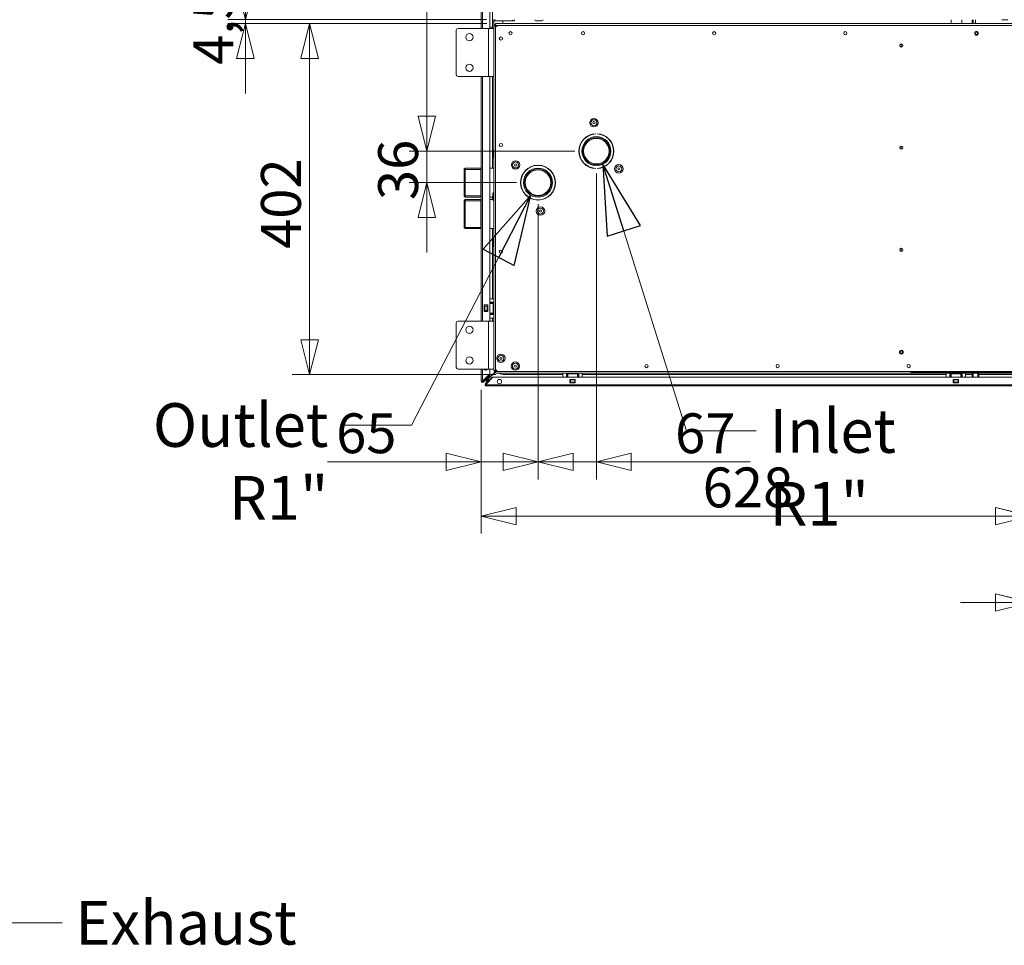
# Model space of a CAD drawing. Units: millimetres. Extents: x 187 to 23677, y 331 to 5832.
# Drawn here: x 2480 to 3606, y 540 to 1599 of the extents above; entities that cross this region are included whole.
import ezdxf

# ---------------------------------------------------------------- set-up
doc = ezdxf.new("R2010")
doc.units = ezdxf.units.MM
doc.header["$LTSCALE"] = 20
doc.layers.add('AM - Dimension', color=9, linetype='Continuous', lineweight=5, true_color=0x808080)
doc.layers.add('AM - Drawing', color=7, linetype='Continuous', lineweight=5)
doc.layers.add('AM - Tekst', color=7, linetype='Continuous', lineweight=15)
doc.styles.add('Libre Frankling 9pkt Light', font='txt.shx')
doc.styles.add('Note Text (ISO)', font='arial.ttf')
doc.dimstyles.new('AM salgstegninger', dxfattribs={"dimscale": 20, "dimtxt": 2.28, "dimasz": 2, "dimexe": 1, "dimexo": 0.5, "dimgap": 0.5, "dimtad": 1, "dimdec": 0, "dimrnd": 1e-08, "dimtxsty": 'Libre Frankling 9pkt Light', "dimblk": 'Filled-2', "dimcen": 0.09, "dimdle": 6, "dimclrd": 8, "dimclre": 8, "dimclrt": 7, "dimadec": 0, "dimazin": 2, "dimtfac": 1, "dimtdec": 0, "dimtmove": 0, "dimatfit": 3, "dimldrblk": 'Filled-2', "dimfxl": 1, "dimtolj": 1, "dimlwd": 0, "dimlwe": 0, "dimarcsym": 0})
doc.dimstyles.new('Default - Method 1b (ISO)$7', dxfattribs={"dimscale": 20, "dimtxt": 2.5, "dimasz": 4, "dimexe": 3.175, "dimexo": 0, "dimgap": 0.762, "dimtad": 1, "dimtoh": 1, "dimrnd": 1e-08, "dimtxsty": 'Note Text (ISO)', "dimcen": 0.09, "dimdle": 10, "dimclrd": 256, "dimclre": 256, "dimclrt": 256, "dimazin": 2, "dimtfac": 1.4, "dimtmove": 0, "dimatfit": 3, "dimldrblk": 'Filled-2', "dimfxl": 1, "dimtolj": 1, "dimlwd": -1, "dimlwe": -1, "dimarcsym": 0})

# ---------------------------------------------------------------- blocks, each defined once
blk = doc.blocks.new('Filled-2')
at = {"color": 0}
for p, q in [((0, 0), (-1, 0.25)), ((-1, 0.25), (-1, -0.25)), ((-1, 0), (0, 0)), ((-1, -0.25), (0, 0))]:
    blk.add_line(p, q, dxfattribs=at)
at = {"color": 0, "flags": 128}
blk.add_lwpolyline([(-1, -0.25), (0, 0), (-1, 0.25), (-1, -0.25)], dxfattribs=at)
at = {"color": 0}
blk.add_solid([(-1, -0.25), (0, 0), (-1, 0.25), (-1, -0.25)], dxfattribs=at)
blk = doc.blocks.new('*D25')
at = {"layer": 'AM - Dimension', "color": 8, "lineweight": 0, "transparency": 16777216}
for p, q in [((3636.1, 1783.8), (3636.1, 912.3)), ((3671.1, 1783.8), (3671.1, 912.3)), ((3596.1, 932.3), (3556.1, 932.3)), ((3636.1, 932.3), (3671.1, 932.3)), ((3711.1, 932.3), (3847.1, 932.3))]:
    blk.add_line(p, q, dxfattribs=at)
at = {"layer": 'Defpoints', "color": 0, "transparency": 16777216}
for p in [(3636.1, 1793.8), (3671.1, 1793.8), (3671.1, 932.3)]:
    blk.add_point(p, dxfattribs=at)
at = {"layer": 'AM - Dimension', "color": 8, "lineweight": 0, "transparency": 16777216, "xscale": 40, "yscale": 40, "zscale": 40}
blk.add_blockref('Filled-2', (3636.1, 932.3), dxfattribs=at)
at = {"layer": 'AM - Dimension', "color": 8, "lineweight": 0, "transparency": 16777216, "xscale": 40, "yscale": 40, "zscale": 40, "rotation": 180}
blk.add_blockref('Filled-2', (3671.1, 932.3), dxfattribs=at)
at = {"layer": 'AM - Dimension', "color": 7, "lineweight": 5, "transparency": 16777216, "insert": (3761.1, 965.1), "char_height": 45.6, "attachment_point": 4, "style": 'Libre Frankling 9pkt Light'}
blk.add_mtext('\\A1;35', dxfattribs=at)
blk = doc.blocks.new('*D54')
at = {"layer": 'AM - Dimension', "color": 8, "lineweight": 0, "transparency": 16777216}
for p, q in [((3636.1, 1783.8), (3636.1, 1011.1)), ((3007.9, 1175.5), (3007.9, 1011.1)), ((3047.9, 1031.1), (3596.1, 1031.1))]:
    blk.add_line(p, q, dxfattribs=at)
at = {"layer": 'Defpoints', "color": 0, "transparency": 16777216}
for p in [(3636.1, 1793.8), (3007.9, 1185.5), (3636.1, 1031.1)]:
    blk.add_point(p, dxfattribs=at)
at = {"layer": 'AM - Dimension', "color": 8, "lineweight": 0, "transparency": 16777216, "xscale": 40, "yscale": 40, "zscale": 40, "rotation": 180}
blk.add_blockref('Filled-2', (3007.9, 1031.1), dxfattribs=at)
at = {"layer": 'AM - Dimension', "color": 8, "lineweight": 0, "transparency": 16777216, "xscale": 40, "yscale": 40, "zscale": 40}
blk.add_blockref('Filled-2', (3636.1, 1031.1), dxfattribs=at)
at = {"layer": 'AM - Dimension', "color": 7, "lineweight": 5, "transparency": 16777216, "insert": (3261.2, 1063.9), "char_height": 45.6, "attachment_point": 4, "style": 'Libre Frankling 9pkt Light'}
blk.add_mtext('\\A1;628', dxfattribs=at)
blk = doc.blocks.new('*D55')
at = {"layer": 'AM - Dimension', "color": 8, "lineweight": 0, "transparency": 16777216}
for p, q in [((3072.9, 1387.1), (3072.9, 1073.1)), ((3007.9, 1175.5), (3007.9, 1073.1)), ((2967.9, 1093.1), (2831.9, 1093.1)), ((3072.9, 1093.1), (3007.9, 1093.1)), ((3112.9, 1093.1), (3152.9, 1093.1))]:
    blk.add_line(p, q, dxfattribs=at)
at = {"layer": 'Defpoints', "color": 0, "transparency": 16777216}
for p in [(3072.9, 1397.1), (3007.9, 1185.5), (3072.9, 1093.1)]:
    blk.add_point(p, dxfattribs=at)
at = {"layer": 'AM - Dimension', "color": 8, "lineweight": 0, "transparency": 16777216, "xscale": 40, "yscale": 40, "zscale": 40}
blk.add_blockref('Filled-2', (3007.9, 1093.1), dxfattribs=at)
at = {"layer": 'AM - Dimension', "color": 8, "lineweight": 0, "transparency": 16777216, "xscale": 40, "yscale": 40, "zscale": 40, "rotation": 180}
blk.add_blockref('Filled-2', (3072.9, 1093.1), dxfattribs=at)
at = {"layer": 'AM - Dimension', "color": 7, "lineweight": 5, "transparency": 16777216, "insert": (2841.9, 1125.9), "char_height": 45.6, "attachment_point": 4, "style": 'Libre Frankling 9pkt Light'}
blk.add_mtext('\\A1;65', dxfattribs=at)
blk = doc.blocks.new('*D56')
at = {"layer": 'AM - Dimension', "color": 8, "lineweight": 0, "transparency": 16777216}
for p, q in [((3139.6, 1423.1), (3139.6, 1073.1)), ((3072.9, 1388.1), (3072.9, 1073.1)), ((3032.9, 1093.1), (2992.9, 1093.1)), ((3072.9, 1093.1), (3139.6, 1093.1)), ((3179.6, 1093.1), (3315.6, 1093.1))]:
    blk.add_line(p, q, dxfattribs=at)
at = {"layer": 'Defpoints', "color": 0, "transparency": 16777216}
for p in [(3139.6, 1433.1), (3072.9, 1398.1), (3139.6, 1093.1)]:
    blk.add_point(p, dxfattribs=at)
at = {"layer": 'AM - Dimension', "color": 8, "lineweight": 0, "transparency": 16777216, "xscale": 40, "yscale": 40, "zscale": 40}
blk.add_blockref('Filled-2', (3072.9, 1093.1), dxfattribs=at)
at = {"layer": 'AM - Dimension', "color": 8, "lineweight": 0, "transparency": 16777216, "xscale": 40, "yscale": 40, "zscale": 40, "rotation": 180}
blk.add_blockref('Filled-2', (3139.6, 1093.1), dxfattribs=at)
at = {"layer": 'AM - Dimension', "color": 7, "lineweight": 5, "transparency": 16777216, "insert": (3229.6, 1125.9), "char_height": 45.6, "attachment_point": 4, "style": 'Libre Frankling 9pkt Light'}
blk.add_mtext('\\A1;67', dxfattribs=at)
blk = doc.blocks.new('*D57')
at = {"layer": 'AM - Dimension', "color": 8, "lineweight": 0, "transparency": 16777216}
for p, q in [((3576.9, 2838.3), (2925.6, 2838.3)), ((2945.6, 2798.3), (2945.6, 1488.8)), ((3115, 1448.8), (2925.6, 1448.8))]:
    blk.add_line(p, q, dxfattribs=at)
at = {"layer": 'Defpoints', "color": 0, "transparency": 16777216}
for p in [(3586.9, 2838.3), (2945.6, 1448.8), (3125, 1448.8)]:
    blk.add_point(p, dxfattribs=at)
at = {"layer": 'AM - Dimension', "color": 8, "lineweight": 0, "transparency": 16777216, "xscale": 40, "yscale": 40, "zscale": 40}
for p, rotation in [((2945.6, 2838.3), 90), ((2945.6, 1448.8), 270)]:
    blk.add_blockref('Filled-2', p, dxfattribs=dict(at, rotation=rotation))
at = {"layer": 'AM - Dimension', "color": 7, "lineweight": 5, "transparency": 16777216, "insert": (2912.8, 2067.5), "char_height": 45.6, "attachment_point": 4, "rotation": 90, "style": 'Libre Frankling 9pkt Light'}
blk.add_mtext('\\A1;1389', dxfattribs=at)
blk = doc.blocks.new('*D58')
at = {"layer": 'AM - Dimension', "color": 8, "lineweight": 0, "transparency": 16777216}
for p, q in [((2945.6, 1488.8), (2945.6, 1528.8)), ((3115, 1448.8), (2925.6, 1448.8)), ((2945.6, 1448.8), (2945.6, 1412.8)), ((3048.3, 1412.8), (2925.6, 1412.8)), ((2945.6, 1372.8), (2945.6, 1332.8))]:
    blk.add_line(p, q, dxfattribs=at)
at = {"layer": 'Defpoints', "color": 0, "transparency": 16777216}
for p in [(3125, 1448.8), (2945.6, 1412.8), (3058.3, 1412.8)]:
    blk.add_point(p, dxfattribs=at)
at = {"layer": 'AM - Dimension', "color": 8, "lineweight": 0, "transparency": 16777216, "xscale": 40, "yscale": 40, "zscale": 40}
for p, rotation in [((2945.6, 1448.8), 270), ((2945.6, 1412.8), 90)]:
    blk.add_blockref('Filled-2', p, dxfattribs=dict(at, rotation=rotation))
at = {"layer": 'AM - Dimension', "color": 7, "lineweight": 5, "transparency": 16777216, "insert": (2912.8, 1392.8), "char_height": 45.6, "attachment_point": 4, "rotation": 90, "style": 'Libre Frankling 9pkt Light'}
blk.add_mtext('\\A1;36', dxfattribs=at)
blk = doc.blocks.new('*D60')
at = {"layer": 'AM - Dimension', "color": 8, "lineweight": 0, "transparency": 16777216}
for p, q in [((3014.4, 1594.8), (2791.6, 1594.8)), ((2811.6, 1554.8), (2811.6, 1233)), ((3024.6, 1193), (2791.6, 1193))]:
    blk.add_line(p, q, dxfattribs=at)
at = {"layer": 'Defpoints', "color": 0, "transparency": 16777216}
for p in [(3024.4, 1594.8), (2811.6, 1193), (3034.6, 1193)]:
    blk.add_point(p, dxfattribs=at)
at = {"layer": 'AM - Dimension', "color": 8, "lineweight": 0, "transparency": 16777216, "xscale": 40, "yscale": 40, "zscale": 40}
for p, rotation in [((2811.6, 1594.8), 90), ((2811.6, 1193), 270)]:
    blk.add_blockref('Filled-2', p, dxfattribs=dict(at, rotation=rotation))
at = {"layer": 'AM - Dimension', "color": 7, "lineweight": 5, "transparency": 16777216, "insert": (2778.8, 1336.9), "char_height": 45.6, "attachment_point": 4, "rotation": 90, "style": 'Libre Frankling 9pkt Light'}
blk.add_mtext('\\A1;402', dxfattribs=at)
blk = doc.blocks.new('*D61')
at = {"layer": 'AM - Dimension', "color": 8, "lineweight": 0, "transparency": 16777216}
for p, q in [((2738.1, 1639.3), (2738.1, 1679.3)), ((3013.9, 1599.3), (2718.1, 1599.3)), ((3014.4, 1594.8), (2718.1, 1594.8)), ((2738.1, 1599.3), (2738.1, 1594.8)), ((2738.1, 1554.8), (2738.1, 1514.8))]:
    blk.add_line(p, q, dxfattribs=at)
at = {"layer": 'Defpoints', "color": 0, "transparency": 16777216}
for p in [(2738.1, 1594.8), (3023.9, 1599.3), (3024.4, 1594.8)]:
    blk.add_point(p, dxfattribs=at)
at = {"layer": 'AM - Dimension', "color": 8, "lineweight": 0, "transparency": 16777216, "xscale": 40, "yscale": 40, "zscale": 40}
for p, rotation in [((2738.1, 1599.3), 270), ((2738.1, 1594.8), 90)]:
    blk.add_blockref('Filled-2', p, dxfattribs=dict(at, rotation=rotation))
at = {"layer": 'AM - Dimension', "color": 7, "lineweight": 5, "transparency": 16777216, "insert": (2701.5, 1547.6), "char_height": 45.6, "attachment_point": 4, "rotation": 90, "style": 'Libre Frankling 9pkt Light'}
blk.add_mtext('\\A1;4,5', dxfattribs=at)

msp = doc.modelspace()

# ---------------------------------------------------------------- linework, layer by layer
at = {"layer": 'AM - Drawing'}
for p, q in [((3007.89, 1589.25), (3007.89, 2830.75)), ((3009.39, 2830.75), (3009.39, 1589.25)), ((3017.89, 2822.25), (3017.89, 1589.25)), ((3020.64, 1589.25), (3020.64, 1884.75)), ((2981.39, 1589.25), (3016.39, 1589.25)), ((3016.39, 1589.25), (3022.39, 1589.25)), ((3016.39, 1589.25), (3016.39, 1534.25)), ((3020.64, 1590.5), (3017.89, 1590.5)), ((3022.39, 1596.75), (3020.89, 1596.75)), ((3020.89, 1596.75), (3020.89, 1589.25)), ((3022.39, 1596.75), (3022.39, 1591.75)), ((3022.39, 1591.75), (3024.39, 1591.75)), ((3022.39, 1589.25), (3022.39, 1591.75)), ((3022.39, 1589.25), (3022.39, 1534.25)), ((3023.89, 1599.25), (3023.39, 1599.25)), ((3023.39, 1599.25), (3023.39, 1597.75)), ((3023.39, 1597.75), (3043.89, 1597.75)), ((3024.39, 1594.75), (5315.39, 1594.75)), ((3024.39, 1594.75), (3024.39, 1593.55)), ((3024.39, 1593.15), (3024.39, 1593.55)), ((3024.39, 1593.15), (3024.39, 1592.75)), ((3024.39, 1590.75), (3026.39, 1592.75)), ((3025.1, 1592.75), (3024.39, 1592.75)), ((3024.39, 1592.04), (3024.39, 1591.75)), ((3024.39, 1592.04), (3025.04, 1591.4)), ((3024.39, 1591.75), (3024.39, 1590.75)), ((3024.39, 1198.75), (3024.39, 1590.75)), ((3026.39, 1592.75), (3025.1, 1592.75)), ((3025.74, 1592.1), (3025.1, 1592.75)), ((3026.39, 1592.75), (5313.39, 1592.75)), ((3032.64, 1594.75), (3032.64, 1597.75)), ((3043.89, 1599.25), (3043.89, 1597.75)), ((3043.89, 1597.75), (3045.89, 1597.75)), ((3045.89, 1597.75), (3045.89, 1599.25)), ((3077.29, 1597.85), (3070.49, 1597.85)), ((3545.64, 1594.75), (3545.64, 1599.25)), ((3557.64, 1594.75), (3557.64, 1599.25)), ((3569.64, 1599.25), (3569.64, 1594.75)), ((3570.64, 1599.25), (3570.64, 1594.75)), ((3573.34, 1594.75), (3573.34, 1599.25)), ((3610.14, 1599.25), (3603.39, 1599.25)), ((2979.39, 1536.25), (2979.39, 1587.25)), ((3488.39, 1571.55), (3488.39, 1567.95)), ((3016.39, 1534.25), (2981.39, 1534.25)), ((3007.89, 1254.25), (3007.89, 1534.25)), ((3009.39, 1534.25), (3009.39, 1254.25)), ((3016.39, 1534.25), (3022.39, 1534.25)), ((3017.89, 1534.25), (3017.89, 1254.25)), ((3020.64, 1429.43), (3020.64, 1534.25)), ((3022.39, 1254.25), (3022.39, 1534.25)), ((3138.84, 1468.74), (3138.84, 1468.44)), ((3140.34, 1468.44), (3140.34, 1468.74)), ((3488.39, 1454.55), (3488.39, 1450.95)), ((3020.99, 1441.98), (3020.99, 1448.78)), ((3072.09, 1432.73), (3072.09, 1432.43)), ((3073.59, 1432.44), (3073.59, 1432.74)), ((2988.39, 1428.43), (2989.39, 1429.43)), ((2988.39, 1397.18), (2988.39, 1428.43)), ((2989.39, 1429.43), (2989.39, 1396.18)), ((3007.89, 1429.43), (2989.39, 1429.43)), ((2989.39, 1429.43), (2989.39, 1396.18)), ((3007.39, 1427.95), (2989.39, 1427.95)), ((3007.39, 1429.43), (3007.39, 1396.18)), ((3022.39, 1429.43), (3017.89, 1429.43)), ((3138.84, 1429.07), (3138.84, 1428.77)), ((3140.34, 1428.76), (3140.34, 1429.06)), ((2988.39, 1397.18), (2989.39, 1396.18)), ((2989.39, 1397.65), (3007.39, 1397.65)), ((3020.99, 1393.49), (3020.99, 1400.29)), ((2988.39, 1392.33), (2989.39, 1393.33)), ((2988.39, 1361.08), (2988.39, 1392.33)), ((3007.89, 1396.18), (2989.39, 1396.18)), ((2989.39, 1393.33), (2989.39, 1360.08)), ((3007.89, 1393.33), (2989.39, 1393.33)), ((2989.39, 1393.33), (2989.39, 1360.08)), ((3007.39, 1391.85), (2989.39, 1391.85)), ((3007.39, 1393.33), (3007.39, 1360.08)), ((3020.99, 1396.18), (3017.89, 1396.18)), ((3021, 1393.33), (3017.89, 1393.33)), ((3020.64, 1393.33), (3020.64, 1396.18)), ((3072.09, 1393.07), (3072.09, 1392.77)), ((3073.59, 1392.76), (3073.59, 1393.06)), ((2988.39, 1361.08), (2989.39, 1360.08)), ((2989.39, 1361.56), (3007.39, 1361.56)), ((3007.89, 1360.08), (2989.39, 1360.08)), ((3022.39, 1360.08), (3017.89, 1360.08)), ((3020.64, 1279.75), (3020.64, 1360.08)), ((3020.99, 1340.73), (3020.99, 1347.53)), ((3488.39, 1337.55), (3488.39, 1333.95)), ((3011.19, 1272.75), (3015.39, 1272.75)), ((3011.19, 1265.25), (3011.19, 1272.75)), ((3015.39, 1272.75), (3015.39, 1265.25)), ((3017.89, 1279.75), (3022.39, 1279.75)), ((3022.39, 1275.75), (3017.89, 1275.75)), ((3017.89, 1274.25), (3021.4, 1274.25)), ((3018.39, 1275.25), (3018.39, 1275.75)), ((3022.39, 1275.25), (3018.39, 1275.25)), ((3018.39, 1274.75), (3018.39, 1275.25)), ((3018.39, 1274.25), (3018.39, 1274.75)), ((3018.39, 1274.75), (3022.39, 1274.75)), ((3021.4, 1274.25), (3022.39, 1274.25)), ((3021.4, 1274.25), (3021.4, 1263.25)), ((3011.19, 1271.25), (3011.71, 1271.25)), ((3011.71, 1266.25), (3011.19, 1266.25)), ((3015.39, 1265.25), (3011.19, 1265.25)), ((3011.71, 1266.25), (3011.71, 1271.25)), ((3012.14, 1271.25), (3011.71, 1271.25)), ((3011.71, 1266.25), (3012.14, 1266.25)), ((3012.14, 1271.25), (3014.64, 1271.25)), ((3012.14, 1266.25), (3012.14, 1271.25)), ((3014.64, 1266.25), (3012.14, 1266.25)), ((3015.07, 1271.25), (3014.64, 1271.25)), ((3014.64, 1266.25), (3014.64, 1271.25)), ((3014.64, 1266.25), (3015.07, 1266.25)), ((3015.07, 1271.25), (3015.39, 1271.25)), ((3015.07, 1266.25), (3015.07, 1271.25)), ((3015.39, 1266.25), (3015.07, 1266.25)), ((3021.4, 1263.25), (3017.89, 1263.25)), ((3022.39, 1261.75), (3017.89, 1261.75)), ((3018.39, 1262.75), (3018.39, 1263.25)), ((3022.39, 1262.75), (3018.39, 1262.75)), ((3018.39, 1262.25), (3018.39, 1262.75)), ((3018.39, 1261.75), (3018.39, 1262.25)), ((3018.39, 1262.25), (3022.39, 1262.25)), ((3022.39, 1263.25), (3021.4, 1263.25)), ((2979.39, 1201.25), (2979.39, 1252.25)), ((2981.39, 1254.25), (3016.39, 1254.25)), ((3016.39, 1254.25), (3022.39, 1254.25)), ((3016.39, 1254.25), (3016.39, 1199.25)), ((3017.89, 1257.75), (3022.39, 1257.75)), ((3020.64, 1254.25), (3020.64, 1257.75)), ((3022.39, 1254.25), (3022.39, 1199.25)), ((3016.39, 1199.25), (2981.39, 1199.25)), ((3007.89, 1185.49), (3007.89, 1199.25)), ((3009.39, 1199.25), (3009.39, 1185.49)), ((3017.89, 1193.99), (3009.39, 1185.49)), ((3014.64, 1187.14), (3023.47, 1195.97)), ((3014.78, 1187), (3023.67, 1195.89)), ((3016.39, 1199.25), (3022.39, 1199.25)), ((3017.89, 1199.25), (3017.89, 1193.99)), ((3022.39, 1197.75), (3022.39, 1199.25)), ((3024.39, 1197.75), (3022.39, 1197.75)), ((3024.26, 1196.76), (3024.67, 1197.17)), ((3026.39, 1196.75), (3024.39, 1198.75)), ((3024.39, 1198.75), (3024.39, 1197.75)), ((3025.04, 1198.1), (3024.39, 1197.46)), ((3024.39, 1197.75), (3024.39, 1197.46)), ((3024.39, 1196.75), (3024.39, 1196.35)), ((3025.1, 1196.75), (3024.39, 1196.75)), ((3024.39, 1195.95), (3024.39, 1196.35)), ((3024.39, 1195.95), (3024.39, 1194.75)), ((5315.39, 1194.75), (3024.39, 1194.75)), ((3024.53, 1196.75), (3024.81, 1197.03)), ((3025.1, 1196.75), (3025.74, 1197.4)), ((3025.1, 1196.75), (3026.39, 1196.75)), ((5313.39, 1196.75), (3026.39, 1196.75)), ((3101.39, 1190), (3101.39, 1194.75)), ((3105.39, 1194.75), (3105.39, 1190)), ((3105.89, 1190.75), (3105.89, 1194.75)), ((3106.39, 1194.75), (3106.39, 1190.75)), ((3106.89, 1193.76), (3106.89, 1194.75)), ((3117.89, 1194.75), (3117.89, 1193.76)), ((3118.39, 1190.75), (3118.39, 1194.75)), ((3118.89, 1194.75), (3118.89, 1190.75)), ((3119.39, 1194.75), (3119.39, 1190)), ((3123.39, 1190), (3123.39, 1194.75)), ((3498.39, 1201.76), (3498.39, 1203.75)), ((3499.39, 1196.75), (3499.39, 1195.95)), ((4946.39, 1195.95), (3499.39, 1195.95)), ((3539.89, 1190), (3539.89, 1194.75)), ((3543.89, 1194.75), (3543.89, 1190)), ((3544.39, 1190.75), (3544.39, 1194.75)), ((3544.89, 1194.75), (3544.89, 1190.75)), ((3545.39, 1193.76), (3545.39, 1194.75)), ((3556.39, 1194.75), (3556.39, 1193.76)), ((3556.89, 1190.75), (3556.89, 1194.75)), ((3557.39, 1194.75), (3557.39, 1190.75)), ((3557.89, 1194.75), (3557.89, 1190)), ((3561.89, 1190), (3561.89, 1194.75)), ((3569.64, 1194.75), (3569.64, 1193)), ((3570.64, 1194.75), (3570.64, 1190)), ((3575.84, 1190), (3575.84, 1194.75)), ((3576.84, 1193), (3576.84, 1194.75)), ((3009.39, 1185.49), (3007.89, 1185.49)), ((3008.64, 1185.49), (3008.64, 1184.19)), ((3017.36, 1192.4), (3009.92, 1184.96)), ((3009.92, 1184.96), (3010.45, 1184.43)), ((3010.45, 1184.43), (3017.89, 1191.87)), ((3012.64, 1188.74), (3012.64, 1187.68)), ((3012.64, 1186.14), (3014.64, 1187.14)), ((3012.64, 1186.62), (3012.64, 1186.14)), ((3012.64, 1186.14), (3013.64, 1186.14)), ((3012.69, 1182.56), (3012.9, 1182.77)), ((3012.9, 1182.77), (3019.92, 1189.79)), ((3013.44, 1182.24), (3012.9, 1182.77)), ((3013.4, 1182.01), (3021.3, 1189.91)), ((3020.45, 1189.26), (3013.44, 1182.24)), ((3014.64, 1187.14), (3013.64, 1186.14)), ((3013.78, 1185), (3014.78, 1187)), ((3013.78, 1186), (3014.78, 1187)), ((3013.78, 1185), (3013.78, 1186)), ((3013.78, 1185), (3015.13, 1185)), ((3014.64, 1190.74), (3014.64, 1189.68)), ((3014.64, 1188.62), (3014.64, 1187.14)), ((3014.78, 1187), (3017.13, 1187)), ((3016.19, 1185), (3016.39, 1185)), ((3017.36, 1192.4), (3017.89, 1191.87)), ((3018.19, 1187), (3018.39, 1187)), ((3019.92, 1189.79), (3020.13, 1190)), ((3019.92, 1189.79), (3020.45, 1189.26)), ((3020.66, 1189.47), (3020.13, 1190)), ((3020.66, 1189.47), (3020.45, 1189.26)), ((3021.52, 1190), (5318.26, 1190)), ((3101.39, 1193), (3034.64, 1193)), ((3105.39, 1190.75), (3105.89, 1190.75)), ((3105.89, 1190.75), (3106.39, 1190.75)), ((3106.39, 1190.75), (3106.89, 1190.75)), ((3106.89, 1193.76), (3117.89, 1193.76)), ((3106.89, 1193.76), (3106.89, 1190)), ((3109.39, 1183.5), (3109.39, 1187.5)), ((3109.39, 1187.5), (3115.39, 1187.5)), ((3115.39, 1183.5), (3109.39, 1183.5)), ((3109.89, 1187.5), (3109.89, 1187.43)), ((3109.89, 1187.43), (3114.89, 1187.43)), ((3109.89, 1187), (3109.89, 1187.43)), ((3109.89, 1187), (3114.89, 1187)), ((3109.89, 1187), (3109.89, 1184.5)), ((3109.89, 1184.5), (3114.89, 1184.5)), ((3109.89, 1184.07), (3109.89, 1184.5)), ((3109.89, 1184.07), (3114.89, 1184.07)), ((3109.89, 1184.07), (3109.89, 1183.5)), ((3114.89, 1187.43), (3114.89, 1187.5)), ((3114.89, 1187.43), (3114.89, 1187)), ((3114.89, 1184.5), (3114.89, 1187)), ((3114.89, 1184.5), (3114.89, 1184.07)), ((3114.89, 1183.5), (3114.89, 1184.07)), ((3115.39, 1187.5), (3115.39, 1183.5)), ((3117.89, 1190), (3117.89, 1193.76)), ((3117.89, 1190.75), (3118.39, 1190.75)), ((3118.39, 1190.75), (3118.89, 1190.75)), ((3118.89, 1190.75), (3119.39, 1190.75)), ((3539.89, 1193), (3123.39, 1193)), ((3543.89, 1190.75), (3544.39, 1190.75)), ((3544.39, 1190.75), (3544.89, 1190.75)), ((3544.89, 1190.75), (3545.39, 1190.75)), ((3545.39, 1193.76), (3556.39, 1193.76)), ((3545.39, 1193.76), (3545.39, 1190)), ((3547.89, 1183.5), (3547.89, 1187.5)), ((3547.89, 1187.5), (3553.89, 1187.5)), ((3553.89, 1183.5), (3547.89, 1183.5)), ((3548.39, 1187.5), (3548.39, 1187.43)), ((3548.39, 1187.43), (3553.39, 1187.43)), ((3548.39, 1187), (3548.39, 1187.43)), ((3548.39, 1187), (3553.39, 1187)), ((3548.39, 1187), (3548.39, 1184.5)), ((3548.39, 1184.5), (3553.39, 1184.5)), ((3548.39, 1184.07), (3548.39, 1184.5)), ((3548.39, 1184.07), (3553.39, 1184.07)), ((3548.39, 1184.07), (3548.39, 1183.5)), ((3553.39, 1187.43), (3553.39, 1187.5)), ((3553.39, 1187.43), (3553.39, 1187)), ((3553.39, 1184.5), (3553.39, 1187)), ((3553.39, 1184.5), (3553.39, 1184.07)), ((3553.39, 1183.5), (3553.39, 1184.07)), ((3553.89, 1187.5), (3553.89, 1183.5)), ((3556.39, 1190), (3556.39, 1193.76)), ((3556.39, 1190.75), (3556.89, 1190.75)), ((3556.89, 1190.75), (3557.39, 1190.75)), ((3557.39, 1190.75), (3557.89, 1190.75)), ((3569.64, 1193), (3561.89, 1193)), ((3569.44, 1193), (3569.44, 1190)), ((3569.64, 1193), (3569.64, 1190)), ((3576.84, 1190), (3576.84, 1193)), ((3576.84, 1193), (3617.91, 1193)), ((3577.04, 1190), (3577.04, 1193)), ((3012.3, 1181.11), (3013.22, 1182.03)), ((3013.75, 1180.75), (3012.45, 1180.75)), ((3012.69, 1182.56), (3013.22, 1182.03)), ((3013.44, 1182.24), (3013.22, 1182.03)), ((3013.62, 1181.5), (3013.75, 1181.5)), ((3013.75, 1180), (3013.75, 1181.5)), ((3013.75, 1181.5), (5326.03, 1181.5)), ((5326.03, 1180), (3013.75, 1180))]:
    msp.add_line(p, q, dxfattribs=at)
for centre, radius in [((2994.39, 1579.25), 4.15), ((3030.39, 1577.75), 1.8), ((3041.39, 1583.75), 1.8), ((3124.39, 1583.75), 1.8), ((3274.39, 1583.75), 1.8), ((3424.39, 1583.75), 1.8), ((3574.39, 1583.75), 2.23), ((3574.39, 1583.75), 2.23), ((3574.39, 1583.75), 1.57), ((3574.39, 1583.75), 1.33), ((3488.39, 1569.75), 1.8), ((2994.39, 1544.25), 4.15), ((3136.85, 1481.33), 4.8), ((3136.85, 1481.33), 3.4), ((3136.85, 1481.33), 1.25), ((3139.64, 1448.75), 16.62), ((3139.64, 1448.75), 15.62), ((3030.39, 1455.75), 1.8), ((3139.64, 1448.75), 14.62), ((3488.39, 1452.75), 1.8), ((3047.2, 1432.98), 4.8), ((3047.2, 1432.98), 3.4), ((3047.2, 1432.98), 1.25), ((3165.33, 1428.52), 4.8), ((3165.33, 1428.52), 3.4), ((3072.89, 1412.75), 16.62), ((3072.89, 1412.75), 15.62), ((3072.89, 1412.75), 14.62), ((3165.33, 1428.52), 1.25), ((3075.68, 1380.17), 4.8), ((3075.68, 1380.17), 3.4), ((3075.68, 1380.17), 1.25), ((3030.39, 1333.75), 1.8), ((3488.39, 1335.75), 1.8), ((2994.39, 1244.25), 4.15), ((3030.39, 1211.75), 4.8), ((3488.39, 1218.75), 2.23), ((3488.39, 1218.75), 2.23), ((3488.39, 1218.75), 1.57), ((3488.39, 1218.75), 1.33), ((2994.39, 1209.25), 4.15), ((3030.39, 1211.75), 3.4), ((3030.39, 1211.75), 1.25), ((3046.89, 1202.75), 4.8), ((3046.89, 1202.75), 3.4), ((3046.89, 1202.75), 1.25), ((3196.89, 1202.75), 1.8), ((3346.89, 1202.75), 1.8), ((3496.89, 1202.75), 1.8), ((3028.75, 1185), 2.5)]:
    msp.add_circle(centre, radius, dxfattribs=at)
for centre, radius, start, end in [((2981.39, 1587.25), 2, 90, 180), ((3023.39, 1596.75), 2.5, 90, 180), ((3023.39, 1596.75), 1, 90, 180), ((3024.39, 1591.75), 2, 90, 180), ((3024.39, 1591.75), 1, 90, 180), ((3070.49, 1599.25), 1.4, 180, 270), ((3077.29, 1599.25), 1.4, 270, 0), ((2981.39, 1536.25), 2, 180, 270), ((3139.64, 1448.75), 20, 92.29244, 267.70756), ((3139.64, 1448.75), 19.7, 92.32737, 267.67263), ((3139.64, 1448.75), 20, 272.00576, 87.99424), ((3139.64, 1448.75), 19.7, 272.03632, 87.96368), ((3022.39, 1448.78), 1.4, 90, 180), ((3022.39, 1441.98), 1.4, 180, 270), ((3072.89, 1412.75), 20, 92.29244, 267.70756), ((3072.89, 1412.75), 19.7, 92.32737, 267.67263), ((3072.89, 1412.75), 20, 272.00576, 87.99424), ((3072.89, 1412.75), 19.7, 272.03632, 87.96368), ((3022.39, 1400.29), 1.4, 90, 180), ((3022.39, 1393.49), 1.4, 180, 270), ((3022.39, 1347.53), 1.4, 90, 180), ((3022.39, 1340.73), 1.4, 180, 270), ((2981.39, 1252.25), 2, 90, 180), ((2981.39, 1201.25), 2, 180, 270), ((3012.89, 1200.49), 2.5, 209.80544, 330.19456), ((3024.39, 1197.75), 2, 180, 270), ((3024.39, 1197.75), 1, 180, 270), ((3034.64, 1207), 14, 221.35437, 222.93366), ((3034.64, 1207), 14, 222.95329, 227.04671), ((3034.64, 1207), 14, 241.04498, 270), ((3009.39, 1185.49), 1.5, 180, 240), ((3009.39, 1185.49), 0.75, 180, 315), ((3009.39, 1185.49), 1.5, 240, 315), ((3021.52, 1189.7), 0.3, 90, 135), ((3013.75, 1181.5), 1.5, 135, 195), ((3013.75, 1181.5), 1.5, 195, 210), ((3013.75, 1181.5), 1.5, 210, 270), ((3013.75, 1181.5), 0.75, 135, 270), ((3013.62, 1181.8), 0.3, 135, 270)]:
    msp.add_arc(centre, radius, start, end, dxfattribs=at)
for points in [[(3025.1, 1592.75), (3024.86, 1593.02), (3024.63, 1593.3), (3024.39, 1593.55)], [(3024.39, 1593.15), (3024.63, 1593.02), (3024.86, 1592.89), (3025.1, 1592.75)], [(3024.39, 1196.35), (3024.63, 1196.48), (3024.86, 1196.61), (3025.1, 1196.75)], [(3024.39, 1195.95), (3024.63, 1196.2), (3024.86, 1196.48), (3025.1, 1196.75)]]:
    msp.add_open_spline(points, degree=3, dxfattribs=at)

# ---------------------------------------------------------------- texts
at = {"layer": 'AM - Tekst', "char_height": 50, "style": 'Note Text (ISO)'}
for s, insert, width, attachment_point in [('\\fArial|b0|i0;Outlet R1"', (2832.97, 1160.31), 319.8171, 3), ('\\fArial|b0|i0;Inlet R1"', (3337.82, 1153.52), 265.4726, 1), ('\\fArial|b0|i0;Exhaust', (2543.74, 590.71), 252.4009, 1)]:
    msp.add_mtext(s, dxfattribs=dict(at, insert=insert, width=width, attachment_point=attachment_point))

# ---------------------------------------------------------------- dimensions: what is measured, and where the dimension line sits
at = {"layer": 'AM - Dimension', "color": 8, "lineweight": 5, "true_color": 0x808080}
for base, p1, p2, angle, override, picture, middle in [((2945.5996, 1448.7523), (3586.8896, 2838.2504), (3125.0146, 1448.7523), 270, {"dimgap": 0.5, "dimdec": 0, "dimtol": 0, "dimlim": 0, "dimtp": 0, "dimtm": 0, "dimtdec": 0, "dimtofl": 0, "dimatfit": 1}, '*D57', (2945.5996, 2143.5013)), ((3636.14, 1031.1), (3007.89, 1185.49), (3636.14, 1793.75), 180, {"dimgap": 0.5, "dimdec": 0, "dimtol": 0, "dimlim": 0, "dimtp": 0, "dimtm": 0, "dimtdec": 0, "dimtofl": 0, "dimatfit": 1}, '*D54', (3322.01, 1031.1)), ((3671.14, 932.27), (3636.14, 1793.75), (3671.14, 1793.75), 180, {"dimgap": 0.5, "dimdec": 0, "dimtol": 0, "dimlim": 0, "dimtp": 0, "dimtm": 0, "dimtdec": 0, "dimtofl": 1, "dimatfit": 1}, '*D25', (3799.14, 932.27)), ((2738.08, 1594.75), (3023.89, 1599.25), (3024.39, 1594.75), 270, {"dimgap": 0.5, "dimdec": 1, "dimtol": 0, "dimlim": 0, "dimtp": 0, "dimtm": 0, "dimtdec": 1, "dimtofl": 1, "dimatfit": 1}, '*D61', (2738.08, 1597)), ((2811.63, 1193), (3024.39, 1594.75), (3034.64, 1193), 270, {"dimgap": 0.5, "dimdec": 0, "dimtol": 0, "dimlim": 0, "dimtp": 0, "dimtm": 0, "dimtdec": 0, "dimtofl": 0, "dimatfit": 1}, '*D60', (2811.63, 1393.88)), ((2945.6, 1412.75), (3125.01, 1448.75), (3058.26, 1412.75), 90, {"dimgap": 0.5, "dimdec": 0, "dimtol": 0, "dimlim": 0, "dimtp": 0, "dimtm": 0, "dimtdec": 0, "dimtofl": 1, "dimatfit": 1}, '*D58', (2945.6, 1430.75)), ((3139.64, 1093.11), (3072.89, 1398.13), (3139.64, 1433.13), 180, {"dimgap": 0.5, "dimdec": 0, "dimtol": 0, "dimlim": 0, "dimtp": 0, "dimtm": 0, "dimtdec": 0, "dimtofl": 1, "dimatfit": 1}, '*D56', (3267.64, 1093.11)), ((3072.89, 1093.11), (3007.89, 1185.49), (3072.89, 1397.13), 180, {"dimgap": 0.5, "dimdec": 0, "dimtol": 0, "dimlim": 0, "dimtp": 0, "dimtm": 0, "dimtdec": 0, "dimtofl": 1, "dimatfit": 1}, '*D55', (2879.89, 1093.11))]:
    dim = msp.add_linear_dim(base=base, p1=p1, p2=p2, angle=angle, dimstyle='AM salgstegninger', override=override, dxfattribs=at)
    dim.commit()
    dim.dimension.update_dxf_attribs({"geometry": picture, "text_midpoint": middle, "dimtype": 160})

# ---------------------------------------------------------------- leaders
at = {"layer": 'AM - Tekst', "annotation_type": 0, "has_hookline": 1}
for points, hookline_direction, text_width in [([(3147.15, 1433.92), (3242.58, 1128.52), (3322.58, 1128.52)], 0, 255.73), ([(3064.82, 1398.22), (2928.21, 1135.31), (2848.21, 1135.31)], 1, 313.2), ([(2321.18, 675.71), (2448.5, 565.71), (2528.5, 565.71)], 0, 246.35)]:
    msp.add_leader(points, dimstyle='Default - Method 1b (ISO)$7', override={"dimtad": 0}, dxfattribs=dict(at, hookline_direction=hookline_direction, text_width=text_width))

doc.saveas('drawing.dxf')
